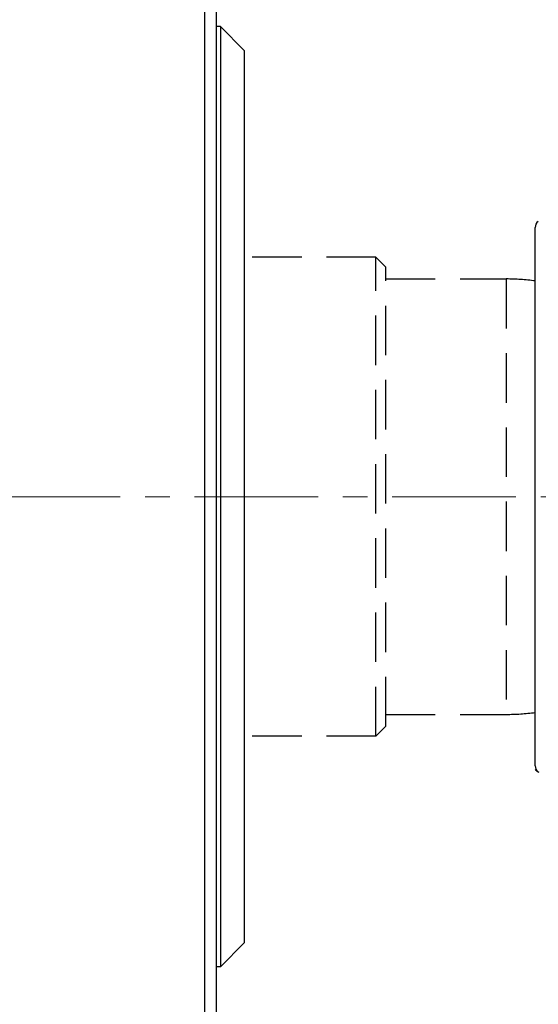
# Model space of a CAD drawing. Units: millimetres. Extents: x 72 to 9921, y -938 to 626.
# Drawn here: x 8979 to 9031, y -553 to -453 of the extents above; entities that cross this region are included whole.
import ezdxf

# ---------------------------------------------------------------- set-up
doc = ezdxf.new("R2010")
doc.units = ezdxf.units.MM
doc.header["$MEASUREMENT"] = 0
doc.linetypes.add('CENTER', pattern=[2, 1.25, -0.25, 0.25, -0.25])
doc.linetypes.add('HIDDEN', pattern=[0.375, 0.25, -0.125])
doc.layers.add('Centerline', color=4, linetype='CENTER', lineweight=15)

msp = doc.modelspace()

# ---------------------------------------------------------------- linework, layer by layer
for p, q in [((8997.504, -569.956), (8997.504, -432.589)), ((8998.707, -567.53), (8998.707, -435.015)), ((8999.107, -453.773), (8998.707, -453.773)), ((8999.107, -453.773), (8999.107, -548.773)), ((9001.507, -456.173), (8999.107, -453.773)), ((9001.507, -456.173), (9001.507, -546.373)), ((9030.912, -528.469), (9030.912, -474.077)), ((9031.223, -529.083), (9031.275, -529.12)), ((9001.507, -546.373), (8999.107, -548.773)), ((8999.107, -548.773), (8998.707, -548.773))]:
    msp.add_line(p, q)
at = {"linetype": 'HIDDEN', "ltscale": 20}
for p, q in [((9014.819, -477.073), (9001.507, -477.073)), ((9014.819, -525.473), (9014.819, -477.073)), ((9015.819, -478.073), (9014.819, -477.073)), ((9015.819, -524.473), (9015.819, -478.073)), ((9015.819, -479.273), (9027.987, -479.273)), ((9027.987, -479.273), (9027.987, -523.273)), ((9015.819, -523.273), (9027.987, -523.273)), ((9015.819, -524.473), (9014.819, -525.473)), ((9014.819, -525.473), (9001.507, -525.473))]:
    msp.add_line(p, q, dxfattribs=at)
for centre, radius, start, end in [((9031.674, -474.077), 0.762, 125.32092, 180), ((9031.674, -528.469), 0.762, 180, 234.67908), ((9041.004, -515.28), 16.917, 233.37742, 234.67915)]:
    msp.add_arc(centre, radius, start, end)
for start, end in [(82.35791, 90), (270, 277.64209)]:
    msp.add_arc((9027.987, -501.273), 22, start, end, dxfattribs=at)
at = {"layer": 'Centerline', "ltscale": 10}
msp.add_line((8916.472, -501.273), (9078.579, -501.273), dxfattribs=at)

doc.saveas('drawing.dxf')
